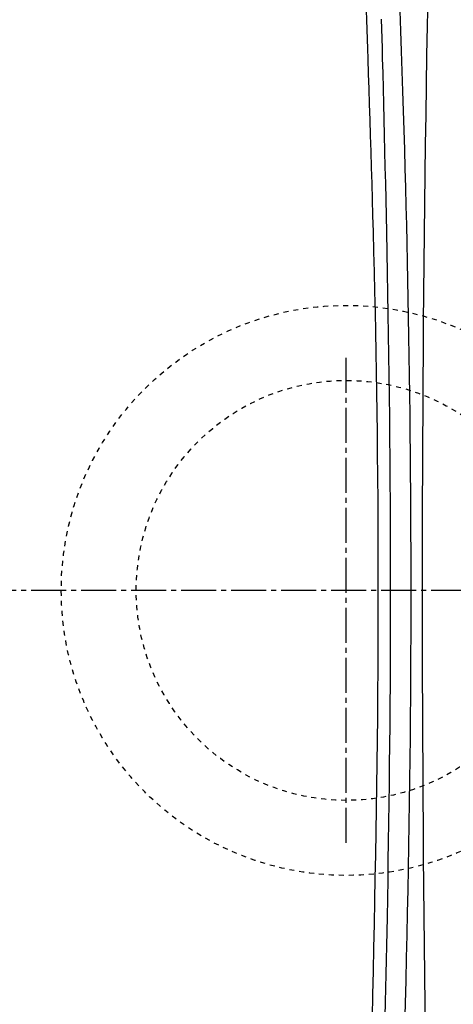
# Model space of a CAD drawing. Extents: x 10 to 2010, y 8 to 2870.
# Drawn here: x 471 to 558, y 2292 to 2489 of the extents above; entities that cross this region are included whole.
import ezdxf

# ---------------------------------------------------------------- set-up
doc = ezdxf.new("R2010")
doc.units = 0
doc.linetypes.add('EXLTYPE2', pattern=[2, 1, -1])
doc.linetypes.add('EXLTYPE3', pattern=[10, 7, -1, 1, -1])
doc.layers.get('0').update_dxf_attribs({"linetype": 'CONTINUOUS'})
doc.layers.get('DEFPOINTS').update_dxf_attribs({"linetype": 'CONTINUOUS'})
doc.layers.add('便器', color=7, linetype='CONTINUOUS')
doc.layers.add('寸法', color=7, linetype='CONTINUOUS')
doc.styles.add('EXCADDIM1', font='monotxt', dxfattribs={"width": 0.84, "bigfont": 'extfont'})
doc.styles.get("Standard").update_dxf_attribs({"font": 'monotxt', "bigfont": 'extfont'})
doc.dimstyles.new('ISO-25', dxfattribs={"dimtxt": 2.5, "dimasz": 2.5, "dimexe": 1.25, "dimexo": 0.625, "dimtad": 1, "dimtxsty": 'STANDARD', "dimcen": 2.5, "dimazin": 3, "dimtfac": 1, "dimtmove": 0, "dimatfit": 3})

# ---------------------------------------------------------------- blocks, each defined once
blk = doc.blocks.new('EX_NORM')
at = {"color": 0, "linetype": 'CONTINUOUS'}
for q in [(-1, 0.1667), (-1, 0), (-1, -0.1667)]:
    blk.add_line((0, 0), q, dxfattribs=at)
blk = doc.blocks.new('*D23')
at = {"layer": 'DEFPOINTS', "color": 0}
for p in [(1089.43, 2375), (336.5, 2005), (336.5, 1934)]:
    blk.add_point(p, dxfattribs=at)
at = {"layer": '寸法', "color": 3, "linetype": 'CONTINUOUS'}
for p, q in [((1089.43, 2370), (1089.43, 1924)), ((1059.43, 1934), (366.5, 1934))]:
    blk.add_line(p, q, dxfattribs=at)
at = {"layer": '寸法', "color": 3, "xscale": 30, "yscale": 30, "zscale": 30, "rotation": 180}
blk.add_blockref('EX_NORM', (336.5, 1934), dxfattribs=at)
at = {"layer": '寸法', "color": 3, "xscale": 30, "yscale": 30, "zscale": 30}
blk.add_blockref('EX_NORM', (1089.43, 1934), dxfattribs=at)
at = {"layer": '寸法', "color": 2, "insert": (712.96, 1957.5), "char_height": 40, "attachment_point": 5, "style": 'EXCADDIM1'}
blk.add_mtext('755', dxfattribs=at)
blk = doc.blocks.new('*D27')
at = {"layer": 'DEFPOINTS', "color": 0}
for p in [(345.5, 2375), (1089.43, 2375), (1089.43, 1992)]:
    blk.add_point(p, dxfattribs=at)
at = {"layer": '寸法', "color": 3, "linetype": 'CONTINUOUS'}
for p, q in [((345.5, 2368), (345.5, 1982)), ((1089.43, 2368), (1089.43, 1982)), ((375.5, 1992), (1059.43, 1992))]:
    blk.add_line(p, q, dxfattribs=at)
at = {"layer": '寸法', "color": 3, "xscale": 30, "yscale": 30, "zscale": 30, "rotation": 180}
blk.add_blockref('EX_NORM', (345.5, 1992), dxfattribs=at)
at = {"layer": '寸法', "color": 3, "xscale": 30, "yscale": 30, "zscale": 30}
blk.add_blockref('EX_NORM', (1089.43, 1992), dxfattribs=at)
at = {"layer": '寸法', "color": 2, "insert": (717.46, 2017), "char_height": 40, "attachment_point": 5, "style": 'EXCADDIM1'}
blk.add_mtext('746', dxfattribs=at)

msp = doc.modelspace()

# ---------------------------------------------------------------- linework, layer by layer
at = {"layer": '便器', "color": 6, "linetype": 'EXLTYPE3'}
for p, q in [((536.5, 2324.498), (536.5, 2421.998)), ((680.5, 2374.998), (336.5, 2374.998))]:
    msp.add_line(p, q, dxfattribs=at)
at = {"layer": '便器', "color": 6, "linetype": 'CONTINUOUS', "flags": 128}
msp.add_lwpolyline([(541.723, 2289.477), (541.827, 2294.16), (541.93, 2298.808), (542.032, 2303.537), (542.132, 2308.226), (542.228, 2312.881), (542.319, 2317.508), (542.406, 2322.114), (542.487, 2326.706), (542.563, 2331.29), (542.633, 2335.872), (542.696, 2340.459), (542.752, 2345.057), (542.8, 2349.674), (542.842, 2354.434), (542.874, 2359.216), (542.899, 2364.015), (542.914, 2368.826), (542.921, 2373.645), (542.919, 2378.468), (542.909, 2383.29), (542.889, 2388.107), (542.861, 2392.914), (542.824, 2397.707), (542.778, 2402.482), (542.732, 2406.544), (542.679, 2410.592), (542.62, 2414.627), (542.555, 2418.652), (542.484, 2422.67), (542.406, 2426.682), (542.323, 2430.691), (542.234, 2434.699), (542.139, 2438.708), (542.039, 2442.721), (541.933, 2446.739), (541.844, 2449.958), (541.753, 2453.176), (541.658, 2456.39), (541.562, 2459.594), (541.464, 2462.784), (541.364, 2465.954), (541.264, 2469.1), (541.163, 2472.216), (541.062, 2475.299), (540.961, 2478.342), (540.861, 2481.341), (540.796, 2483.299), (540.731, 2485.239), (540.668, 2487.168), (540.607, 2489.09), (540.548, 2491.011)], dxfattribs=at)
at = {"layer": '便器', "color": 2, "linetype": 'CONTINUOUS', "flags": 128}
for points in [[(543.506, 2489.215), (543.559, 2487.291), (543.612, 2485.361), (543.664, 2483.419), (543.716, 2481.46), (543.794, 2478.458), (543.872, 2475.412), (543.95, 2472.324), (544.027, 2469.2), (544.103, 2466.044), (544.178, 2462.859), (544.252, 2459.65), (544.325, 2456.422), (544.396, 2453.178), (544.466, 2449.922), (544.534, 2446.659), (544.616, 2442.573), (544.695, 2438.481), (544.771, 2434.384), (544.843, 2430.282), (544.911, 2426.173), (544.974, 2422.058), (545.033, 2417.936), (545.087, 2413.807), (545.136, 2409.671), (545.179, 2405.527), (545.217, 2401.376), (545.251, 2396.893), (545.278, 2392.403), (545.298, 2387.908), (545.312, 2383.409), (545.319, 2378.909), (545.319, 2374.41), (545.313, 2369.915), (545.301, 2365.424), (545.282, 2360.94), (545.257, 2356.466), (545.226, 2352.003), (545.194, 2348.057), (545.157, 2344.124), (545.116, 2340.205), (545.07, 2336.303), (545.021, 2332.42), (544.968, 2328.558), (544.912, 2324.718), (544.853, 2320.904), (544.791, 2317.116), (544.725, 2313.358), (544.658, 2309.63), (544.604, 2306.764), (544.548, 2303.914), (544.491, 2301.078), (544.433, 2298.252), (544.372, 2295.434), (544.311, 2292.62), (544.247, 2289.806)], [(548.225, 2287.738), (548.352, 2292.379), (548.472, 2296.978), (548.585, 2301.538), (548.69, 2306.062), (548.789, 2310.553), (548.881, 2315.014), (548.966, 2319.449), (549.044, 2323.862), (549.116, 2328.255), (549.181, 2332.631), (549.239, 2336.995), (549.291, 2341.349), (549.334, 2345.494), (549.371, 2349.633), (549.403, 2353.768), (549.429, 2357.899), (549.449, 2362.026), (549.463, 2366.149), (549.472, 2370.271), (549.475, 2374.39), (549.473, 2378.508), (549.465, 2382.624), (549.451, 2386.741), (549.433, 2390.657), (549.41, 2394.572), (549.382, 2398.487), (549.35, 2402.399), (549.312, 2406.31), (549.269, 2410.217), (549.222, 2414.121), (549.169, 2418.021), (549.112, 2421.916), (549.05, 2425.805), (548.983, 2429.689), (548.915, 2433.37), (548.843, 2437.05), (548.766, 2440.734), (548.684, 2444.427), (548.598, 2448.133), (548.506, 2451.858), (548.41, 2455.607), (548.308, 2459.384), (548.2, 2463.195), (548.087, 2467.044), (547.969, 2470.936), (547.844, 2474.874), (547.714, 2478.852), (547.578, 2482.86), (547.436, 2486.889), (547.289, 2490.93)]]:
    msp.add_lwpolyline(points, dxfattribs=at)
at = {"layer": '便器', "color": 6, "linetype": 'EXLTYPE2'}
for radius in [57, 42]:
    msp.add_circle((536.5, 2374.998), radius, dxfattribs=at)
at = {"layer": '便器', "color": 2, "linetype": 'CONTINUOUS'}
msp.add_arc((6925.806, 2375.192), 6374.111, 178.2929006, 181.7070994, dxfattribs=at)
at = {"layer": '便器', "color": 4, "linetype": 'CONTINUOUS'}
for start_param, end_param in [(-1.5707963, -1.5707739), (4.7123666, 4.712389)]:
    msp.add_ellipse((504.654, 2374.998), major_axis=(0, 14), ratio=0.1076923, start_param=start_param, end_param=end_param, dxfattribs=at)

# ---------------------------------------------------------------- dimensions: what is measured, and where the dimension line sits
at = {"layer": '寸法', "color": 3, "linetype": 'CONTINUOUS'}
for base, p1, p2, text, override, picture, middle in [((336.5, 1933.998), (1089.427, 2374.998), (336.5, 2004.998), '755', {"dimtxt": 40, "dimasz": 30, "dimexe": 10, "dimexo": 5, "dimgap": 0, "dimtad": 1, "dimjust": 0, "dimtih": 0, "dimtoh": 0, "dimdec": 2, "dimzin": 8, "dimlunit": 2, "dimtxsty": 'EXCADDIM1', "dimblk1": 'EX_NORM', "dimblk2": 'EX_NORM', "dimsah": 1, "dimse1": 0, "dimse2": 1, "dimclrd": 3, "dimclre": 3, "dimclrt": 2, "dimtmove": 2}, '*D23', (712.964, 1957.498)), ((1089.427, 1991.998), (345.5, 2374.998), (1089.427, 2374.998), '746', {"dimtxt": 40, "dimasz": 30, "dimexe": 10, "dimexo": 7, "dimgap": 0, "dimtad": 1, "dimjust": 0, "dimtih": 0, "dimtoh": 0, "dimdec": 1, "dimzin": 8, "dimlunit": 2, "dimtxsty": 'EXCADDIM1', "dimblk1": 'EX_NORM', "dimblk2": 'EX_NORM', "dimsah": 1, "dimse1": 0, "dimse2": 0, "dimclrd": 3, "dimclre": 3, "dimclrt": 2, "dimtmove": 2}, '*D27', (717.464, 2016.998))]:
    dim = msp.add_linear_dim(base=base, p1=p1, p2=p2, text=text, dimstyle='ISO-25', override=override, dxfattribs=at)
    dim.commit()
    dim.dimension.update_dxf_attribs({"geometry": picture, "text_midpoint": middle, "dimtype": 160})

doc.saveas('drawing.dxf')
